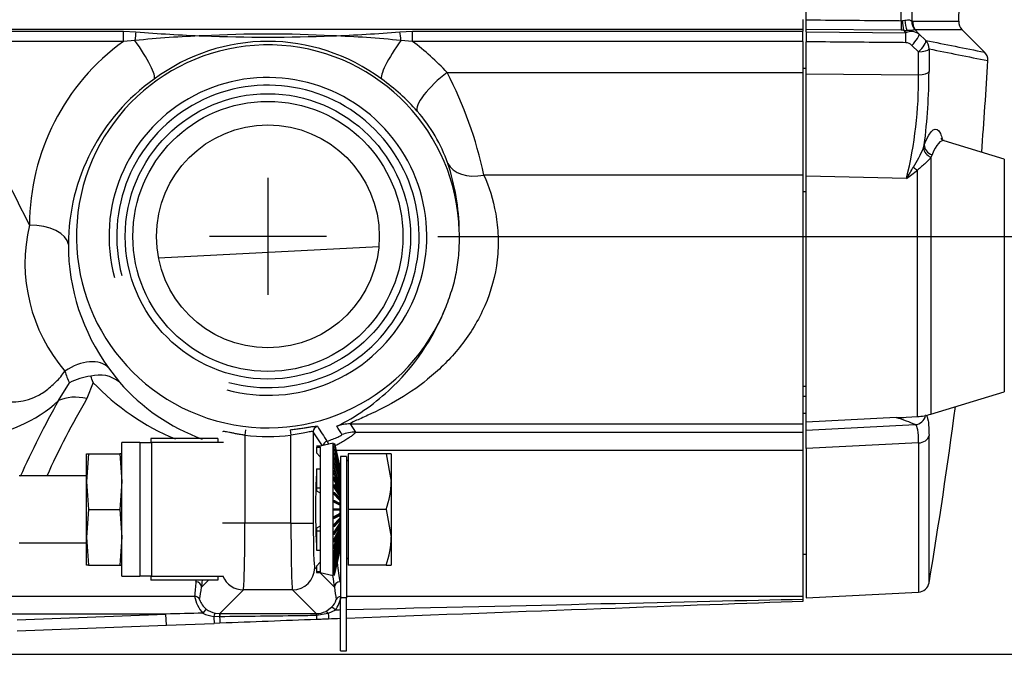
# Paper-space layout 'No Manual Override' of a CAD drawing. Units: millimetres. Extents: x 6 to 1752, y 6 to 1230.
# Drawn here: x 446 to 534, y 828 to 885 of the extents above; entities that cross this region are included whole.
import ezdxf
from ezdxf.lldxf.tags import DXFTag

# ---------------------------------------------------------------- set-up
doc = ezdxf.new("R2010")
doc.units = ezdxf.units.MM
for name, color, linetype in [('06-437', 7, 'Continuous'), ('14-024', 7, 'Continuous'), ('14845-01', 7, 'Continuous'), ('29-717', 7, 'Continuous'), ('31-034', 7, 'Continuous'), ('47748', 7, 'Continuous'), ('47749', 7, 'Continuous'), ('49770', 7, 'Continuous'), ('50261', 7, 'Continuous'), ('Default', 7, 'Continuous')]:
    doc.layers.add(name, color=color, linetype=linetype)
tags = doc.linetypes.add('CENTER2', pattern=[28.575, 19.05, -3.175, 3.175, -3.175]).pattern_tags.tags
tags[10:11] = [DXFTag(74, 4), DXFTag(75, 0), DXFTag(340, '0'), DXFTag(46, 0.0), DXFTag(50, 0.0), DXFTag(44, 0.0), DXFTag(45, 0.0)]
tags[8:9] = [DXFTag(74, 4), DXFTag(75, 0), DXFTag(340, '0'), DXFTag(46, 0.0), DXFTag(50, 0.0), DXFTag(44, 0.0), DXFTag(45, 0.0)]
tags[6:7] = [DXFTag(74, 4), DXFTag(75, 0), DXFTag(340, '0'), DXFTag(46, 0.0), DXFTag(50, 0.0), DXFTag(44, 0.0), DXFTag(45, 0.0)]
tags[4:5] = [DXFTag(74, 4), DXFTag(75, 0), DXFTag(340, '0'), DXFTag(46, 0.0), DXFTag(50, 0.0), DXFTag(44, 0.0), DXFTag(45, 0.0)]

# ---------------------------------------------------------------- blocks, each defined once
blk = doc.blocks.new('SE')
at = {"layer": '06-437', "color": 7, "linetype": 'Continuous'}
for p, q in [((475.565, 846.063), (475.565, 841.063)), ((478.969, 846.063), (475.565, 846.063)), ((479.415, 846.063), (478.969, 846.063)), ((478.969, 846.063), (479.415, 843.563)), ((479.415, 846.063), (479.415, 843.563)), ((475.565, 845.513), (475.415, 845.363)), ((452.055, 844.063), (446.029, 844.063)), ((472.704, 844.063), (472.695, 844.063)), ((479.415, 843.563), (479.415, 838.563)), ((475.565, 841.063), (475.565, 836.063)), ((478.969, 841.063), (475.565, 841.063)), ((478.969, 841.063), (479.415, 838.563)), ((446.029, 838.063), (452.055, 838.063)), ((472.695, 838.063), (472.704, 838.063)), ((479.415, 838.563), (479.415, 836.063)), ((475.415, 836.763), (475.565, 836.613)), ((478.969, 836.063), (475.565, 836.063)), ((478.969, 836.063), (479.415, 836.063))]:
    blk.add_line(p, q, dxfattribs=at)
for centre in [(471.702, 843.651), (471.702, 838.651)]:
    blk.add_arc(centre, 7.713, 340.39659, 359.34725, dxfattribs=at)
at = {"layer": '14-024', "color": 7, "linetype": 'Continuous'}
for p, q in [((452.055, 843.563), (452.055, 846.063)), ((452.055, 846.063), (452.262, 846.063)), ((452.262, 846.063), (452.055, 843.563)), ((452.262, 846.063), (455.048, 846.063)), ((455.255, 846.063), (455.048, 846.063)), ((455.048, 846.063), (455.255, 843.563)), ((452.055, 838.563), (452.055, 843.563)), ((452.055, 843.563), (452.262, 841.063)), ((455.255, 843.563), (455.048, 841.063)), ((452.262, 841.063), (452.055, 838.563)), ((452.262, 841.063), (455.048, 841.063)), ((455.048, 841.063), (455.255, 838.563)), ((452.055, 836.063), (452.055, 838.563)), ((452.055, 838.563), (452.262, 836.063)), ((455.255, 838.563), (455.048, 836.063)), ((452.262, 836.063), (452.055, 836.063)), ((452.262, 836.063), (455.048, 836.063)), ((455.048, 836.063), (455.255, 836.063))]:
    blk.add_line(p, q, dxfattribs=at)
at = {"layer": '14845-01', "color": 7, "linetype": 'Continuous'}
for p, q in [((474.855, 845.823), (474.855, 833.123)), ((475.415, 845.823), (474.855, 845.823)), ((475.415, 845.823), (475.415, 833.123)), ((474.855, 828.363), (474.855, 833.123)), ((475.415, 833.123), (474.855, 833.123)), ((475.415, 828.363), (475.415, 833.123)), ((474.855, 828.363), (475.415, 828.363))]:
    blk.add_line(p, q, dxfattribs=at)
at = {"layer": '29-717', "color": 7, "linetype": 'Continuous'}
for p, q in [((473.055, 846.734), (472.704, 846.734)), ((472.704, 846.645), (473.055, 846.645)), ((472.704, 846.645), (472.704, 846.156)), ((474.204, 847.003), (473.055, 846.734)), ((473.055, 846.645), (473.055, 846.734)), ((473.055, 846.645), (473.055, 844.72)), ((474.204, 835.123), (474.204, 847.003)), ((474.217, 846.945), (474.204, 847.003)), ((474.215, 846.945), (474.313, 846.968)), ((474.215, 846.939), (474.313, 846.961)), ((474.215, 846.939), (474.215, 846.945)), ((474.233, 846.862), (474.215, 846.939)), ((474.215, 846.858), (474.313, 846.881)), ((474.215, 846.84), (474.313, 846.862)), ((474.215, 846.84), (474.215, 846.858)), ((474.251, 846.688), (474.215, 846.84)), ((474.215, 846.68), (474.313, 846.702)), ((474.215, 846.65), (474.215, 846.68)), ((474.215, 846.65), (474.313, 846.671)), ((474.27, 846.426), (474.215, 846.65)), ((474.313, 846.968), (474.855, 844.651)), ((474.313, 846.968), (474.313, 846.961)), ((474.313, 846.961), (474.855, 844.645)), ((474.313, 846.881), (474.855, 844.601)), ((474.313, 846.881), (474.313, 846.862)), ((474.313, 846.862), (474.855, 844.582)), ((474.313, 846.702), (474.855, 844.495)), ((474.313, 846.702), (474.313, 846.671)), ((474.313, 846.671), (474.855, 844.464)), ((472.704, 846.156), (473.055, 845.797)), ((474.215, 846.414), (474.313, 846.435)), ((474.215, 846.371), (474.215, 846.414)), ((474.215, 846.371), (474.313, 846.392)), ((474.291, 846.078), (474.215, 846.371)), ((474.215, 846.063), (474.313, 846.082)), ((474.215, 846.009), (474.215, 846.063)), ((474.215, 846.009), (474.313, 846.029)), ((474.334, 845.582), (474.215, 846.009)), ((474.313, 846.435), (474.855, 844.335)), ((474.313, 846.435), (474.313, 846.392)), ((474.313, 846.392), (474.855, 844.292)), ((474.313, 846.082), (474.855, 844.123)), ((474.313, 846.082), (474.313, 846.029)), ((474.313, 846.029), (474.855, 844.069)), ((474.215, 845.633), (474.313, 845.651)), ((474.215, 845.57), (474.215, 845.633)), ((474.215, 845.57), (474.313, 845.587)), ((474.588, 844.341), (474.215, 845.57)), ((474.215, 845.132), (474.313, 845.147)), ((474.215, 845.059), (474.215, 845.132)), ((474.215, 845.059), (474.313, 845.074)), ((474.782, 843.399), (474.215, 845.059)), ((474.313, 845.651), (474.855, 843.863)), ((474.313, 845.651), (474.313, 845.587)), ((474.313, 845.587), (474.855, 843.799)), ((474.313, 845.147), (474.855, 843.558)), ((474.313, 845.147), (474.313, 845.074)), ((474.313, 845.074), (474.855, 843.485)), ((472.704, 844.72), (472.704, 842.988)), ((472.704, 844.72), (473.055, 844.72)), ((473.055, 844.72), (473.055, 842.988)), ((474.215, 844.566), (474.313, 844.579)), ((474.215, 844.485), (474.215, 844.566)), ((474.215, 844.485), (474.313, 844.498)), ((474.805, 843.002), (474.215, 844.485)), ((474.215, 843.944), (474.313, 843.955)), ((474.215, 843.857), (474.215, 843.944)), ((474.313, 844.579), (474.855, 843.215)), ((474.313, 844.579), (474.313, 844.498)), ((474.313, 844.498), (474.855, 843.134)), ((474.313, 843.955), (474.855, 842.837)), ((474.313, 843.955), (474.313, 843.868)), ((474.215, 843.857), (474.313, 843.868)), ((474.805, 842.642), (474.215, 843.857)), ((474.215, 843.278), (474.313, 843.286)), ((474.215, 843.185), (474.215, 843.278)), ((474.215, 843.185), (474.313, 843.193)), ((474.805, 842.256), (474.215, 843.185)), ((474.313, 843.868), (474.855, 842.75)), ((474.313, 843.286), (474.855, 842.432)), ((474.313, 843.286), (474.313, 843.193)), ((474.313, 843.193), (474.855, 842.339)), ((474.855, 843.34), (474.808, 843.333)), ((474.855, 843.635), (474.83, 843.631)), ((474.855, 843.89), (474.847, 843.888)), ((472.704, 842.988), (472.704, 842.743)), ((472.704, 842.988), (473.055, 842.988)), ((472.704, 842.743), (473.055, 842.564)), ((473.055, 842.988), (473.055, 839.137)), ((474.215, 842.576), (474.313, 842.582)), ((474.215, 842.479), (474.215, 842.576)), ((474.215, 842.479), (474.313, 842.485)), ((474.805, 841.852), (474.215, 842.479)), ((474.313, 842.582), (474.855, 842.005)), ((474.313, 842.582), (474.313, 842.485)), ((474.313, 842.485), (474.855, 841.908)), ((474.805, 843.043), (474.805, 842.941)), ((474.855, 843.009), (474.805, 843.002)), ((474.805, 842.685), (474.805, 842.511)), ((474.855, 842.647), (474.805, 842.642)), ((474.805, 842.303), (474.805, 842.058)), ((474.855, 842.261), (474.805, 842.256)), ((474.215, 841.851), (474.313, 841.853)), ((474.215, 841.751), (474.215, 841.851)), ((474.215, 841.751), (474.313, 841.754)), ((474.805, 841.435), (474.215, 841.751)), ((474.313, 841.853), (474.855, 841.563)), ((474.313, 841.853), (474.313, 841.754)), ((474.313, 841.754), (474.855, 841.463)), ((474.805, 841.9), (474.805, 841.59)), ((474.855, 841.855), (474.805, 841.852)), ((474.805, 841.485), (474.805, 841.063)), ((474.855, 841.437), (474.805, 841.435)), ((474.215, 841.113), (474.313, 841.113)), ((474.215, 841.013), (474.215, 841.113)), ((474.215, 841.013), (474.313, 841.013)), ((474.805, 840.69), (474.215, 840.374)), ((474.313, 841.113), (474.855, 841.113)), ((474.313, 841.113), (474.313, 841.013)), ((474.313, 841.013), (474.855, 841.013)), ((474.313, 840.371), (474.855, 840.662)), ((474.313, 840.272), (474.855, 840.563)), ((474.805, 841.063), (474.805, 840.64)), ((474.855, 840.689), (474.805, 840.69)), ((474.805, 840.536), (474.805, 840.225)), ((473.055, 839.561), (472.704, 839.382)), ((474.215, 840.374), (474.313, 840.371)), ((474.215, 840.275), (474.215, 840.374)), ((474.215, 840.275), (474.313, 840.272)), ((474.805, 840.273), (474.215, 839.646)), ((474.805, 839.869), (474.215, 838.941)), ((474.215, 839.646), (474.313, 839.64)), ((474.215, 839.549), (474.215, 839.646)), ((474.215, 839.549), (474.313, 839.544)), ((474.313, 840.371), (474.313, 840.272)), ((474.313, 839.64), (474.855, 840.218)), ((474.313, 839.544), (474.855, 840.121)), ((474.313, 838.932), (474.855, 839.787)), ((474.313, 838.839), (474.855, 839.694)), ((474.313, 839.64), (474.313, 839.544)), ((474.855, 840.27), (474.805, 840.273)), ((474.805, 840.067), (474.805, 839.823)), ((474.855, 839.865), (474.805, 839.869)), ((474.805, 839.614), (474.805, 839.44)), ((472.704, 839.382), (472.704, 839.137)), ((472.704, 839.137), (472.704, 837.405)), ((472.704, 839.137), (473.055, 839.137)), ((473.055, 839.137), (473.055, 837.405)), ((474.805, 839.484), (474.215, 838.269)), ((474.805, 839.123), (474.215, 837.641)), ((474.215, 838.941), (474.313, 838.932)), ((474.215, 838.848), (474.215, 838.941)), ((474.215, 838.848), (474.313, 838.839)), ((474.782, 838.726), (474.215, 837.067)), ((474.313, 838.258), (474.855, 839.376)), ((474.313, 838.17), (474.855, 839.288)), ((474.313, 837.627), (474.855, 838.991)), ((474.313, 838.932), (474.313, 838.839)), ((474.313, 837.546), (474.855, 838.911)), ((474.313, 837.051), (474.855, 838.64)), ((474.855, 839.478), (474.805, 839.484)), ((474.805, 839.184), (474.805, 839.083)), ((474.855, 839.116), (474.805, 839.123)), ((474.855, 838.785), (474.808, 838.793)), ((474.215, 838.269), (474.313, 838.258)), ((474.215, 838.181), (474.215, 838.269)), ((474.215, 838.181), (474.313, 838.17)), ((474.588, 837.784), (474.215, 836.556)), ((474.313, 836.978), (474.855, 838.567)), ((474.313, 836.538), (474.855, 838.326)), ((474.313, 836.474), (474.855, 838.263)), ((474.313, 838.258), (474.313, 838.17)), ((474.313, 836.097), (474.855, 838.056)), ((474.313, 836.043), (474.855, 838.003)), ((474.313, 835.733), (474.855, 837.833)), ((474.313, 835.691), (474.855, 837.791)), ((474.855, 838.49), (474.83, 838.494)), ((474.855, 838.235), (474.847, 838.237)), ((472.704, 837.405), (473.055, 837.405)), ((473.055, 837.405), (473.055, 835.48)), ((474.215, 837.641), (474.313, 837.627)), ((474.215, 837.56), (474.215, 837.641)), ((474.215, 837.56), (474.313, 837.546)), ((474.215, 837.067), (474.313, 837.051)), ((474.215, 836.994), (474.215, 837.067)), ((474.215, 836.994), (474.313, 836.978)), ((474.313, 835.454), (474.855, 837.661)), ((474.313, 835.423), (474.855, 837.63)), ((474.313, 837.627), (474.313, 837.546)), ((474.313, 835.263), (474.855, 837.543)), ((474.313, 835.245), (474.855, 837.524)), ((474.313, 835.164), (474.855, 837.48)), ((474.313, 835.158), (474.855, 837.474)), ((474.313, 837.051), (474.313, 836.978)), ((473.055, 836.328), (472.704, 835.969)), ((474.215, 836.556), (474.313, 836.538)), ((474.215, 836.492), (474.215, 836.556)), ((474.334, 836.543), (474.215, 836.116)), ((474.215, 836.492), (474.313, 836.474)), ((474.215, 836.116), (474.313, 836.097)), ((474.215, 836.062), (474.215, 836.116)), ((474.215, 836.062), (474.313, 836.043)), ((474.291, 836.047), (474.215, 835.754)), ((474.313, 836.538), (474.313, 836.474)), ((474.313, 836.097), (474.313, 836.043)), ((472.704, 835.969), (472.704, 835.48)), ((472.704, 835.48), (472.704, 835.391)), ((472.704, 835.48), (473.055, 835.48)), ((472.704, 835.391), (473.055, 835.391)), ((473.055, 835.48), (473.055, 835.391)), ((473.055, 835.391), (474.204, 835.123)), ((474.204, 835.123), (474.217, 835.18)), ((474.215, 835.754), (474.313, 835.733)), ((474.215, 835.711), (474.215, 835.754)), ((474.215, 835.711), (474.313, 835.691)), ((474.27, 835.7), (474.215, 835.476)), ((474.215, 835.476), (474.313, 835.454)), ((474.215, 835.445), (474.215, 835.476)), ((474.215, 835.445), (474.313, 835.423)), ((474.251, 835.437), (474.215, 835.286)), ((474.215, 835.286), (474.313, 835.263)), ((474.215, 835.267), (474.215, 835.286)), ((474.215, 835.267), (474.313, 835.245)), ((474.233, 835.263), (474.215, 835.187)), ((474.215, 835.187), (474.313, 835.164)), ((474.215, 835.18), (474.215, 835.187)), ((474.215, 835.18), (474.313, 835.158)), ((474.313, 835.733), (474.313, 835.691)), ((474.313, 835.454), (474.313, 835.423)), ((474.313, 835.263), (474.313, 835.245)), ((474.313, 835.164), (474.313, 835.158))]:
    blk.add_line(p, q, dxfattribs=at)
at = {"layer": '31-034', "color": 7, "linetype": 'Continuous'}
for p, q in [((455.255, 835.063), (455.255, 847.063)), ((456.855, 847.063), (455.255, 847.063)), ((455.255, 835.063), (456.855, 835.063))]:
    blk.add_line(p, q, dxfattribs=at)
at = {"layer": '47748', "color": 7, "linetype": 'Continuous'}
for p, q in [((456.855, 847.063), (456.855, 835.063)), ((456.855, 847.063), (457.905, 847.063)), ((464.355, 847.063), (457.905, 847.063)), ((457.905, 847.063), (457.905, 835.063)), ((457.905, 835.063), (456.855, 835.063)), ((457.905, 835.063), (464.355, 835.063))]:
    blk.add_line(p, q, dxfattribs=at)
at = {"layer": '47749', "color": 7, "linetype": 'Continuous'}
for p, q in [((457.855, 847.413), (457.855, 847.063)), ((463.855, 847.413), (457.855, 847.413)), ((463.855, 847.413), (463.855, 847.063)), ((457.855, 835.063), (457.855, 834.713)), ((463.855, 834.713), (457.855, 834.713)), ((463.855, 835.063), (463.855, 834.713))]:
    blk.add_line(p, q, dxfattribs=at)
at = {"layer": '49770', "color": 7, "linetype": 'Continuous'}
for p, q in [((516.65, 884.997), (516.65, 926.128)), ((525.199, 884.922), (525.199, 926.204)), ((526.138, 926.253), (526.138, 884.872)), ((516.65, 884.137), (516.65, 884.997)), ((525.199, 884.922), (525.3, 884.927)), ((525.3, 884.927), (525.519, 884.962)), ((526.133, 884.883), (526.138, 884.872)), ((526.138, 884.872), (526.271, 884.872)), ((526.271, 884.872), (530.35, 884.872)), ((525.199, 884.058), (516.65, 884.137)), ((516.65, 883.909), (516.65, 884.137)), ((516.65, 883.909), (525.609, 883.832)), ((516.65, 883.909), (516.65, 883.026)), ((525.4, 884.067), (525.199, 884.058)), ((525.51, 883.938), (525.4, 884.067)), ((525.609, 883.832), (525.51, 883.938)), ((526.379, 884.179), (526.419, 884.126)), ((526.379, 884.179), (526.418, 884.127)), ((526.419, 884.126), (526.418, 884.127)), ((526.419, 884.126), (530.642, 884.126)), ((526.419, 884.126), (526.784, 883.732)), ((526.784, 883.732), (527.4, 883.151)), ((532.66, 882.109), (530.642, 884.126)), ((516.65, 880.16), (516.65, 883.026)), ((526.751, 882.118), (526.135, 882.708)), ((526.751, 880.074), (526.751, 882.118)), ((527.684, 882.39), (527.684, 880.369)), ((516.35, 880.668), (516.65, 880.668)), ((516.65, 880.16), (526.751, 880.074)), ((516.65, 870.954), (516.65, 880.16)), ((534.442, 872.506), (529.054, 874.153)), ((527.183, 873.506), (527.261, 873.776)), ((527.953, 872.87), (527.842, 872.677)), ((527.842, 872.677), (527.842, 849.609)), ((534.442, 872.506), (534.442, 851.627)), ((526.642, 849.397), (526.642, 871.5)), ((525.662, 870.76), (516.65, 870.954)), ((516.65, 848.892), (516.65, 870.954)), ((516.65, 869.55), (516.35, 869.55)), ((516.65, 852.08), (516.35, 852.08)), ((516.35, 851.225), (516.65, 851.225)), ((527.842, 849.609), (534.442, 851.627)), ((516.65, 849.672), (516.35, 849.672)), ((524.741, 849.315), (516.65, 848.892)), ((525.111, 849.317), (526.642, 849.397)), ((516.65, 848.166), (516.65, 848.892)), ((516.65, 848.166), (526.446, 848.671)), ((516.65, 846.516), (516.65, 848.166)), ((527.684, 834.481), (527.684, 847.704)), ((526.751, 847.027), (516.65, 846.516)), ((526.751, 847.027), (526.751, 833.649)), ((516.65, 846.516), (516.65, 833.12)), ((516.35, 837.063), (516.65, 837.063)), ((516.65, 833.12), (526.751, 833.649))]:
    blk.add_line(p, q, dxfattribs=at)
for centre, radius, start, end in [((-4.7, 905.563), 535.45, 357.78546, 358.55304), ((527.085, 884.644), 0.845, 164.32976, 213.3832), ((531.349, 884.833), 1, 177.78546, 225), ((526.179, 892.211), 8.181, 264.53671, 266.65894), ((526.108, 882.739), 1.202, 55.74845, 114.53608), ((525.556, 882.128), 0.82, 45.07906, 86.33807), ((1990.105, 8194.327), 7456.058, 258.686525, 258.7278227), ((1991.173, 8189.75), 7452.47, 258.6748661, 258.7162388), ((531.963, 881.392), 1, 356.89448, 45.79864), ((107.201, 905.563), 426.449, 355.63776, 356.74339), ((474.211, 880.494), 53.473, 352.78271, 359.86652), ((488.962, 879.77), 37.79, 346.20559, 0.46109), ((517.685, 877.357), 10.249, 327.04524, 337.92866), ((506.297, 883.276), 23.058, 327.12436, 330.09972), ((464.985, 952.082), 101.464, 306.72763, 307.42123), ((107.201, 905.563), 426.449, 350.40504, 352.55216), ((525.067, 851.894), 2.599, 262.80273, 277.91589), ((524.942, 852.79), 3.48, 266.6952, 272.83945), ((526.38, 854.391), 5, 273, 287), ((526.698, 834.648), 1, 273, 350.40504)]:
    blk.add_arc(centre, radius, start, end, dxfattribs=at)
for centre, major_axis, ratio, start_param, end_param in [((525.251, 884.631), (-0.009, -1), 0.057462, 4.418318, 5.322851), ((525.453, 884.64), (0.097, -0.995), 0.130495, 4.406885, 5.312833), ((525.892, 884.692), (0.136, -0.991), 0.350558, 4.388921, 5.376476), ((527.119, 884.835), (-0.179, -0.984), 0.987351, 4.841985, 5.67697), ((527.129, 884.833), (0, -1), 0.992128, 4.673738, 5.426386), ((525.437, 883.136), (1.027, 0.952), 0.425379, 0.952575, 1.128765), ((525.556, 883.26), (-0.009, -1), 0.057921, 1.252076, 2.18122), ((526.083, 883.025), (-0.687, -0.727), 0.26094, 1.374969, 3.049363), ((526.698, 882.444), (-0.687, -0.727), 0.26702, 1.36867, 3.049622), ((526.698, 882.444), (0.196, 0.981), 0.987254, 4.853203, 5.693482), ((526.698, 882.444), (1, 0), 0.326006, 4.764749, 6.115722), ((526.698, 880.428), (1, 0), 0.35443, 4.764749, 6.115722), ((528.134, 873.491), (-0.831, 0.557), 0.858634, 0.646886, 1.783018), ((528.246, 873.701), (-0.931, 0.365), 0.881354, 0.335413, 1.602099), ((526.694, 872.244), (0.641, -0.768), 0.612478, 4.805521, 5.279891), ((111.445, 824.675), (417.265, 21.898), 0.052264, 0.101527, 0.135329), ((526.394, 849.668), (-0.409, -0.912), 0.993491, 0.476659, 1.810506), ((526.698, 847.84), (1, 0), 0.813975, 4.764749, 6.115722)]:
    blk.add_ellipse(centre, major_axis=major_axis, ratio=ratio, start_param=start_param, end_param=end_param, dxfattribs=at)
for points, knots in [([(516.65, 884.997), (518.978, 884.977), (521.305, 884.956), (523.633, 884.935), (524.155, 884.931), (524.677, 884.926), (525.199, 884.922)], [0, 0, 0, 0, 0.816853, 0.816853, 0.816853, 1, 1, 1, 1]), ([(525.519, 884.962), (525.604, 884.975), (525.682, 884.986), (525.825, 884.997), (525.889, 884.997), (526.046, 884.976), (526.108, 884.936), (526.133, 884.883)], [0, 0, 0, 0, 0.25, 0.25, 0.5, 0.5, 1, 1, 1, 1]), ([(526.418, 884.127), (526.416, 884.116), (526.401, 884.105), (526.337, 884.085), (526.29, 884.075), (526.161, 884.057), (526.083, 884.05), (525.903, 884.042), (525.805, 884.041), (525.702, 884.044)], [0, 0, 0, 0, 0.25, 0.25, 0.5, 0.5, 0.75, 0.75, 1, 1, 1, 1]), ([(525.609, 882.946), (524.943, 882.952), (524.278, 882.958), (523.612, 882.964), (521.291, 882.984), (518.971, 883.005), (516.65, 883.026)], [0, 0, 0, 0, 0.222862, 0.222862, 0.222862, 1, 1, 1, 1]), ([(527.261, 873.776), (527.822, 875.209), (528.34, 875.57), (528.764, 874.65), (528.82, 874.485), (528.872, 874.29)], [0, 0, 0, 0, 0.25, 0.25, 0.2921387, 0.2921387, 0.2921387, 0.2921387]), ([(529.048, 874.159), (529.042, 874.16), (528.923, 874.164), (528.781, 874.31), (528.756, 874.343), (528.757, 874.341)], [0, 0, 0, 0, 0.0083189, 0.1813212, 0.3250483, 0.3250483, 0.3250483, 0.3250483]), ([(527.842, 872.677), (527.73, 872.488), (527.56, 872.306), (527.244, 872.02), (527.128, 871.923), (526.889, 871.72), (526.764, 871.614), (526.642, 871.5)], [0, 0, 0, 0, 0.5, 0.5, 0.75, 0.75, 1, 1, 1, 1]), ([(527.379, 849.537), (527.478, 849.492), (527.554, 849.315), (527.632, 848.852), (527.651, 848.664), (527.678, 848.229), (527.684, 847.982), (527.684, 847.704)], [0, 0, 0, 0, 0.5, 0.5, 0.75, 0.75, 1, 1, 1, 1]), ([(526.751, 847.027), (526.752, 847.526), (526.727, 847.915), (526.623, 848.473), (526.546, 848.631), (526.446, 848.671)], [0, 0, 0, 0, 0.5, 0.5, 1, 1, 1, 1])]:
    blk.add_open_spline(points, degree=3, knots=knots, dxfattribs=at)
blk.add_open_spline([(529.047, 874.152), (528.731, 874.245), (528.353, 873.809), (527.953, 872.87)], degree=3, dxfattribs=at)
at = {"layer": '50261', "color": 7, "linetype": 'Continuous'}
for p, q in [((516.35, 885.021), (516.35, 884.126)), ((516.35, 884.126), (438.904, 884.126)), ((439.978, 883.979), (455.377, 883.979)), ((455.377, 883.979), (456.505, 883.924)), ((455.377, 883.06), (455.377, 883.979)), ((480.194, 883.924), (481.323, 883.979)), ((481.323, 883.979), (516.35, 883.979)), ((481.323, 883.06), (481.323, 883.979)), ((516.35, 884.126), (516.35, 883.979)), ((516.35, 883.06), (516.35, 883.979)), ((455.377, 883.06), (439.978, 883.06)), ((456.413, 883.135), (455.377, 883.06)), ((481.323, 883.06), (480.287, 883.135)), ((516.35, 883.06), (481.323, 883.06)), ((516.35, 883.06), (516.35, 880.269)), ((484.425, 880.269), (516.35, 880.269)), ((516.35, 880.269), (516.35, 871.064)), ((516.35, 871.064), (487.732, 871.064)), ((516.35, 871.064), (516.35, 848.735)), ((458.538, 863.634), (478.31, 864.671)), ((454.053, 853.77), (455.018, 852.492)), ((449.563, 850.823), (450.532, 852.418)), ((452.653, 852.465), (452.103, 851.005)), ((475.734, 848.735), (516.35, 848.735)), ((475.734, 848.735), (476.219, 848.002)), ((516.35, 848.735), (516.35, 848.002)), ((466.339, 848.218), (466.281, 847.723)), ((466.281, 847.723), (466.281, 839.838)), ((470.361, 848.218), (470.419, 847.723)), ((470.419, 839.838), (470.419, 847.723)), ((472.417, 848.041), (472.417, 839.838)), ((473.237, 846.777), (472.417, 848.041)), ((476.219, 848.002), (516.35, 848.002)), ((516.35, 848.002), (516.35, 846.363)), ((516.35, 846.363), (474.454, 846.363)), ((516.35, 846.363), (516.35, 833.27)), ((466.281, 839.838), (464.283, 839.838)), ((470.419, 839.838), (466.281, 839.838)), ((470.419, 839.838), (472.417, 839.838)), ((472.552, 835.84), (472.704, 835.689)), ((473.001, 835.391), (474.313, 834.079)), ((462.387, 834.079), (463.02, 834.713)), ((466.147, 833.841), (464.021, 831.716)), ((470.553, 833.841), (466.147, 833.841)), ((472.682, 831.713), (470.553, 833.841)), ((441.95, 833.27), (461.765, 833.27)), ((475.415, 833.27), (516.35, 833.27)), ((516.35, 833.27), (516.35, 832.985)), ((516.35, 832.985), (516.35, 832.804)), ((459.203, 831.675), (441.95, 831.675)), ((445.854, 831.168), (459.203, 831.675)), ((459.241, 830.675), (459.203, 831.675)), ((463.605, 831.761), (464.021, 831.716)), ((464.021, 831.716), (464.025, 831.716)), ((464.025, 831.716), (472.682, 831.713)), ((472.682, 831.713), (472.699, 831.713)), ((473.768, 831.72), (472.699, 831.536)), ((473.555, 831.917), (474.057, 832.278)), ((474.403, 832.028), (473.768, 831.72)), ((445.857, 830.167), (459.241, 830.675)), ((459.241, 830.675), (463.521, 830.838)), ((464.016, 831.43), (463.495, 831.46)), ((464.047, 830.858), (463.521, 830.838)), ((464.02, 831.43), (464.016, 831.43)), ((472.699, 831.536), (472.678, 831.536))]:
    blk.add_line(p, q, dxfattribs=at)
for radius in [12.807, 12.12, 10]:
    blk.add_circle((468.35, 865.563), radius, dxfattribs=at)
for centre, radius, start, end in [((466.452, 999.602), 116.105, 265.08567, 268.08207), ((468.35, 780.674), 103.051, 86.78241, 93.21759), ((470.248, 999.602), 116.105, 271.91793, 274.91433), ((543.691, 917.214), 109.191, 198.22744, 207.62669), ((467.355, 866.539), 20.406, 125.94154, 179.88119), ((465.639, 794.886), 88.73, 91.98464, 95.96802), ((468.35, 865.99), 17.071, 53.26168, 126.73832), ((468.35, 1024.294), 140.85, 267.64646, 272.35354), ((471.061, 794.886), 88.73, 84.03198, 88.01536), ((468.83, 866.059), 21.098, 42.33999, 53.69017), ((468.35, 865.563), 17.183, 1.64224, 338.48017), ((452.725, 863.682), 35.777, 11.90722, 27.6214), ((468.688, 864.78), 18.249, 125.31532, 179.81007), ((468.35, 865.563), 14.258, 255, 195), ((468.249, 865.007), 17.927, 41.14709, 54.88268), ((468.35, 865.563), 13.57, 255, 195), ((471.173, 867.463), 14.109, 19.22838, 41.44899), ((465.841, 865.817), 19.686, 0.69416, 18.64245), ((461.433, 863.157), 14.884, 166.70078, 220.62914), ((469.204, 864.841), 18.765, 180.00147, 216.15476), ((465.543, 866.575), 20.166, 312.53455, 338.73055), ((455.827, 855.015), 5.898, 195.23351, 206.12882), ((452.845, 848.332), 4.695, 94.81279, 119.51051), ((453.241, 850.311), 2.813, 50.82637, 106.31574), ((436.796, 846.912), 16.801, 19.30232, 21.28571), ((468.319, 867.362), 21.619, 223.5584, 247.50529), ((468.592, 864.278), 17.977, 220.9682, 250.02227), ((511.871, 815.689), 69.422, 149.42228, 155.89562), ((465.543, 866.575), 20.166, 296.49311, 312.53455), ((441.199, 859.928), 12.363, 274.21062, 312.57048), ((518.327, 811.788), 79.071, 150.41789, 155.95466), ((718.412, 1004.243), 290.823, 212.37402, 212.68793), ((8.417, 563.021), 546.61, 31.3961, 31.48753), ((468.35, 865.563), 17.96, 263.3859, 276.6141), ((549.187, 825.67), 87.752, 174.17947, 175.03141), ((429.695, 838.312), 32.965, 350.67101, 352.62356), ((507.067, 838.321), 33.027, 187.37829, 189.32714), ((464.964, 833.911), 3.263, 191.32617, 221.4234), ((463.738, 833.407), 1.577, 196.16453, 234.32839), ((473.072, 833.348), 1.454, 312.63357, 344.85814), ((471.803, 833.877), 3.191, 324.57994, 348.34332), ((463.886, 834.557), 3.121, 243.99542, 262.81655), ((464.037, 833.721), 2.007, 232.63177, 257.58643), ((472.687, 833.654), 1.941, 270.35454, 296.55079)]:
    blk.add_arc(centre, radius, start, end, dxfattribs=at)
for centre, major_axis, ratio, start_param, end_param in [((456.505, 883.316), (-0.099, -0.995), 0.075323, 4.062324, 4.903008), ((480.194, 883.316), (0.099, -0.995), 0.075323, 1.380177, 2.220861), ((456.09, 882.501), (2.02, -2.858), 0.180785, 0.062111, 1.66569), ((480.61, 882.501), (-2.02, -2.858), 0.180785, 4.617495, 6.221074), ((484.425, 879.048), (-2.642, -2.295), 0.270564, 4.481558, 6.219729), ((487.732, 873.422), (-3.308, -1.142), 0.653023, 0.080697, 1.349015), ((446.948, 864.699), (3.5, 0.005), 0.537675, 0.072469, 1.570094), ((451.358, 851.547), (2.813, 2.083), 0.648799, 0.080312, 1.524705), ((452.103, 847.995), (-3.5, 1.937), 0.707018, 5.085388, 5.827383), ((472.917, 848.041), (0.42, 0.271), 0.997933, 1.253228, 2.567488), ((475.734, 845.24), (2.914, 1.939), 0.998025, 0.984701, 1.332738), ((476.219, 844.507), (2.924, 1.924), 0.998038, 0.989748, 1.346906), ((473.786, 846.701), (0.419, 0.273), 0.997961, 1.274439, 2.383201), ((472.739, 841.063), (0, 3.25), 0.034921, 0.312767, 2.828826), ((466.142, 839.838), (0, 6), 0.023281, 3.176499, 4.712389), ((470.558, 839.838), (0, -6), 0.023281, 4.712389, 6.248279), ((472.557, 839.838), (0, -4), 0.034921, 4.712389, 6.248279), ((475.33, 905.563), (0, -72.5), 0.035162, -0.299454, -0.204203), ((470.553, 835.84), (-1.414, -1.414), 0.998783, 0.786007, 2.355586), ((474.83, 905.563), (0, -73), 0.034921, -0.266154, -0.204203), ((461.37, 905.563), (0, -72.5), 0.035162, 0.204203, 0.213754), ((461.887, 834.079), (-0.493, 0.083), 0.978651, 3.312222, 4.875941), ((461.87, 905.563), (0, -73), 0.034921, 0.204203, 0.243301), ((466.147, 835.84), (1.414, -1.414), 0.998783, 4.32716, 5.497178), ((474.813, 834.079), (0.493, 0.083), 0.978651, 1.407244, 2.970963), ((461.765, 832.771), (-0.487, 0.112), 0.99699, 3.773478, 4.937744), ((474.935, 832.771), (-0.487, -0.112), 0.99699, 4.648262, 5.6513), ((461.597, 831.675), (68.558, 1.599), 0.000815, 0.645756, 1.367837), ((461.635, 830.676), (68.558, 2.598), 0.001323, 0.646642, 1.36837), ((461.597, 831.675), (-68.558, -1.599), 0.000815, 4.698949, 4.747302), ((462.517, 831.728), (0.302, 0.398), 0.029255, 0.048903, 1.532296), ((463.501, 831.272), (0.106, 0.489), 0.098491, 0.041607, 1.196919), ((464.021, 831.216), (0, 0.5), 0.011909, 0.034909, 1.130088), ((464.025, 831.216), (0, 0.5), 0.012181, 0.034909, 1.129985), ((472.682, 831.213), (0, 0.5), 0.011592, 0.034909, 0.869027), ((472.704, 831.213), (-0.004, 0.5), 0.004066, 0.035206, 0.868331), ((473.774, 831.468), (-0.224, 0.447), 0.242047, 5.185977, 6.235102), ((473.756, 832.225), (-0.038, 0.999), 0.008148, 2.099417, 3.1765), ((474.403, 831.918), (-0.349, 0.358), 0.156217, 4.871305, 6.233237), ((461.597, 831.675), (68.558, 1.599), 0.000815, 1.37617, 1.382884), ((463.483, 831.837), (-0.038, 0.999), 0.002366, 1.95687, 3.14193), ((463.483, 831.837), (-0.038, 0.999), 0.002366, 3.14193, 3.176499), ((464.009, 831.857), (-0.038, 0.999), 0.005823, 2.011728, 3.1765), ((472.691, 832.182), (-0.037, 0.999), 0.020257, 2.273029, 3.176506), ((461.635, 830.676), (68.558, 2.598), 0.001323, 1.376702, 1.392456)]:
    blk.add_ellipse(centre, major_axis=major_axis, ratio=ratio, start_param=start_param, end_param=end_param, dxfattribs=at)
for points, knots in [([(487.732, 871.064), (488.177, 870.044), (488.564, 868.883), (488.912, 866.935), (488.986, 866.267), (489.036, 864.889), (489.01, 864.171), (488.765, 862.034), (488.374, 860.618), (487.249, 858.027), (486.515, 856.838), (484.891, 854.758), (483.98, 853.836), (482.101, 852.242), (481.131, 851.564), (479.186, 850.395), (478.196, 849.902), (476.896, 849.314), (476.496, 849.144), (475.896, 848.874), (475.702, 848.773), (475.734, 848.735)], [0, 0, 0, 0, 0.125, 0.125, 0.1875, 0.1875, 0.25, 0.25, 0.375, 0.375, 0.5, 0.5, 0.625, 0.625, 0.75, 0.75, 0.875, 0.875, 0.9375, 0.9375, 1, 1, 1, 1]), ([(484.336, 859.259), (484.55, 859.802), (484.745, 860.349), (485.075, 861.454), (485.21, 862.014), (485.41, 863.147), (485.475, 863.721), (485.542, 864.883), (485.543, 865.47), (485.526, 866.055)], [0, 0, 0, 0, 0.25, 0.25, 0.5, 0.5, 0.75, 0.75, 1, 1, 1, 1]), ([(443.36, 851.134), (443.794, 850.958), (444.251, 850.826), (444.998, 850.726), (445.258, 850.71), (445.807, 850.723), (446.095, 850.753), (446.699, 850.879), (447.018, 850.975), (447.508, 851.185), (447.674, 851.266), (448.013, 851.454), (448.185, 851.561), (448.521, 851.796), (448.687, 851.924), (449.014, 852.203), (449.171, 852.35), (449.471, 852.655), (449.615, 852.814), (449.889, 853.138), (450.016, 853.302), (450.137, 853.466)], [0, 0, 0, 0, 0.25, 0.25, 0.375, 0.375, 0.5, 0.5, 0.625, 0.625, 0.6875, 0.6875, 0.75, 0.75, 0.8125, 0.8125, 0.875, 0.875, 0.9375, 0.9375, 1, 1, 1, 1]), ([(470.361, 848.218), (470.52, 848.237), (470.676, 848.256), (470.983, 848.296), (471.135, 848.317), (471.425, 848.359), (471.562, 848.38), (471.823, 848.419), (471.946, 848.439), (472.168, 848.473), (472.268, 848.488), (472.446, 848.513), (472.522, 848.523), (472.709, 848.542), (472.78, 848.541), (472.791, 848.524)], [0, 0, 0, 0, 0.125, 0.125, 0.25, 0.25, 0.375, 0.375, 0.5, 0.5, 0.625, 0.625, 0.75, 0.75, 1, 1, 1, 1]), ([(466.281, 847.723), (466.153, 847.741), (466.026, 847.761), (465.777, 847.802), (465.654, 847.823), (465.417, 847.866), (465.305, 847.887), (465.091, 847.928), (464.99, 847.948), (464.806, 847.984), (464.722, 848), (464.574, 848.027), (464.51, 848.037), (464.352, 848.059), (464.292, 848.058), (464.283, 848.041)], [0, 0, 0, 0, 0.125, 0.125, 0.25, 0.25, 0.375, 0.375, 0.5, 0.5, 0.625, 0.625, 0.75, 0.75, 1, 1, 1, 1]), ([(472.417, 848.041), (472.413, 848.05), (472.396, 848.054), (472.338, 848.055), (472.296, 848.052), (472.191, 848.037), (472.127, 848.027), (471.98, 848), (471.895, 847.984), (471.62, 847.93), (471.401, 847.887), (470.931, 847.802), (470.676, 847.76), (470.419, 847.723)], [0, 0, 0, 0, 0.125, 0.125, 0.25, 0.25, 0.375, 0.375, 0.5, 0.5, 0.75, 0.75, 1, 1, 1, 1]), ([(473.648, 847.18), (473.841, 847.244), (474.024, 847.31), (474.353, 847.437), (474.501, 847.499), (474.749, 847.612), (474.845, 847.661), (474.974, 847.739), (475.004, 847.766), (474.996, 847.779)], [0, 0, 0, 0, 0.25, 0.25, 0.5, 0.5, 0.75, 0.75, 1, 1, 1, 1]), ([(476.219, 848.002), (476.229, 847.977), (476.18, 847.917), (476.022, 847.78), (475.954, 847.726), (475.794, 847.606), (475.702, 847.54), (475.493, 847.4), (475.377, 847.325), (475.122, 847.168), (474.983, 847.087), (474.707, 846.932), (474.57, 846.859), (474.428, 846.786)], [0, 0, 0, 0, 0.25, 0.25, 0.375, 0.375, 0.5, 0.5, 0.625, 0.625, 0.75, 0.75, 0.8598498, 0.8598498, 0.8598498, 0.8598498]), ([(473.648, 847.18), (473.686, 847.167), (473.722, 847.103), (473.761, 846.972), (473.766, 846.953), (473.771, 846.933)], [0, 0, 0, 0, 0.5, 0.5, 0.5781697, 0.5781697, 0.5781697, 0.5781697]), ([(472.678, 831.536), (472.345, 831.532), (472.011, 831.528), (471.678, 831.524), (470.345, 831.507), (469.011, 831.491), (467.678, 831.475), (466.459, 831.46), (465.239, 831.445), (464.02, 831.43)], [0, 0, 0, 0, 0.115491, 0.115491, 0.115491, 0.577456, 0.577456, 0.577456, 1, 1, 1, 1]), ([(473.794, 831.226), (473.616, 831.219), (473.439, 831.212), (473.084, 831.197), (472.907, 831.19), (472.729, 831.183)], [0, 0, 0, 0, 0.5, 0.5, 1, 1, 1, 1])]:
    blk.add_open_spline(points, degree=3, knots=knots, dxfattribs=at)
blk.add_open_spline([(472.729, 831.183), (469.835, 831.076), (466.941, 830.967), (464.047, 830.858)], degree=3, dxfattribs=at)
blk = doc.blocks.new('GDimGGroup3')
at = {"layer": 'Default', "color": 7, "linetype": 'Continuous'}
for p, q in [((483.6, 865.563), (652.603, 865.563)), ((425.855, 828.063), (652.603, 828.063))]:
    blk.add_line(p, q, dxfattribs=at)
blk = doc.blocks.new('GDimGGroup4')
at = {"layer": 'Default', "color": 7, "linetype": 'Continuous'}
blk.add_line((483.6, 865.563), (744.143, 865.563), dxfattribs=at)
blk = doc.blocks.new('SEANNOT_GROUP12')
at = {"layer": 'Default', "color": 7, "linetype": 'CENTER2'}
for p, q in [((468.35, 870.813), (468.35, 860.313)), ((473.6, 865.563), (463.1, 865.563))]:
    blk.add_line(p, q, dxfattribs=at)

psp = doc.layouts.new('No Manual Override')

# ---------------------------------------------------------------- block references
at = {"layer": 'Default'}
for name in ['SE', 'GDimGGroup4', 'GDimGGroup3', 'SEANNOT_GROUP12']:
    psp.add_blockref(name, (0, 0), dxfattribs=at)

doc.saveas('drawing.dxf')
